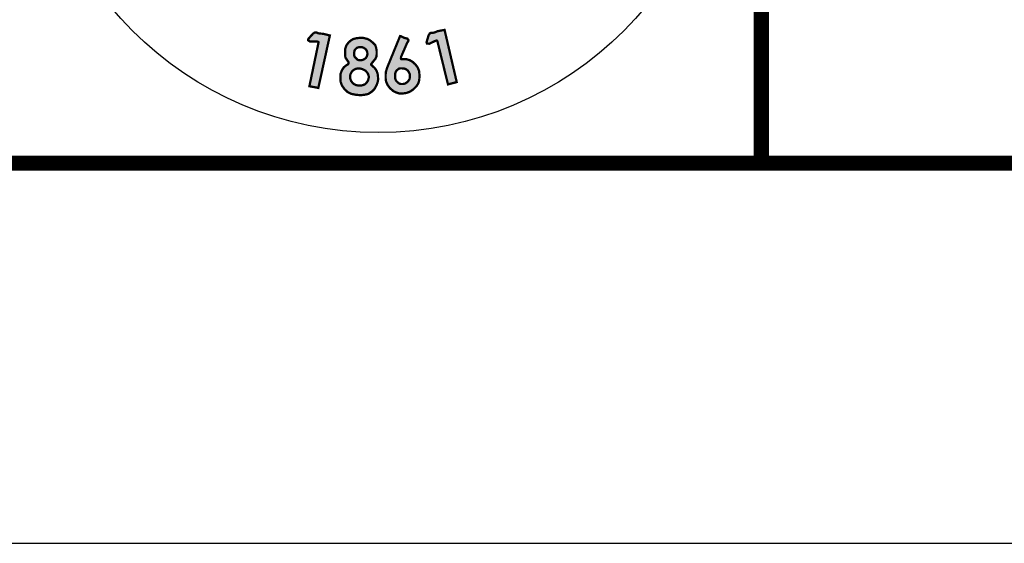
# Model space of a CAD drawing. Units: feet. Extents: x 0 to 8.5, y 0 to 11.
# Drawn here: x 1.8 to 3.1, y 0 to 0.7 of the extents above; entities that cross this region are included whole.
import ezdxf
from ezdxf import colors
from ezdxf.entities.mleader import LeaderData, LeaderLine
from ezdxf.math import Vec2, Vec3

# ---------------------------------------------------------------- set-up
doc = ezdxf.new("R2010")
doc.units = ezdxf.units.FT
doc.header["$MEASUREMENT"] = 0
doc.layers.add('$NOPLOT', color=143, linetype='CONTINUOUS', plot=False)
for name, color, linetype in [('100-NOT', 2, 'CONTINUOUS'), ('ANNO-TEXT', 1, 'CONTINUOUS'), ('SEAL', 2, 'CONTINUOUS'), ('TB_TEXT', 1, 'CONTINUOUS')]:
    doc.layers.add(name, color=color, linetype=linetype)
doc.styles.add('L100', font='romans.shx')
doc.styles.add('SX75', font='simplex1.shx', dxfattribs={"width": 0.75})

msp = doc.modelspace()

# ---------------------------------------------------------------- leaders
at = {"layer": 'ANNO-TEXT', "color": 2, "lineweight": -3}
ml = msp.add_multileader_mtext('Standard', dxfattribs=at)
ml.set_content('N.T.S.', color=2, style='L100')
ml.set_leader_properties()
ml.build(insert=Vec2(0, 0))
ml.multileader.update_dxf_attribs({"text_right_attachment_type": 3, "dogleg_length": 0.1, "arrow_head_size": 0.1})
ctx = ml.context
ctx.base_point, ctx.char_height, ctx.arrow_head_size, ctx.landing_gap_size, ctx.plane_origin = Vec3(3.9726, 3.1911), 0.1, 0.1, 0.1, Vec3(1.6922, 2.9454)
ctx.right_attachment, ctx.text_align_type = 3, 2
notes = []
notes.append((ctx, [(0, (0, 0, 0), (0, 0), (1, 0), 1, [])]))
ctx.mtext.insert, ctx.mtext.width, ctx.mtext.alignment, ctx.mtext.flow_direction = Vec3(4.4535, 3.2411), 0.196238, 3, 5
for ctx, leaders in notes:
    for number, flags, end, landing, length, lines in leaders:
        leader = LeaderData()
        leader.index, (leader.has_last_leader_line, leader.has_dogleg_vector, leader.attachment_direction) = number, flags
        leader.last_leader_point, leader.dogleg_vector, leader.dogleg_length = Vec3(end), Vec3(landing), length
        for number, points, colour, breaks in lines:
            line = LeaderLine()
            line.index, line.vertices, line.color, line.breaks = number, Vec3.list(points), colors.encode_raw_color(colour), breaks
            leader.lines.append(line)
        ctx.leaders.append(leader)

# ---------------------------------------------------------------- next in the draw order: leaders
at = {"layer": '100-NOT'}
ml = msp.add_multileader_mtext('Standard', dxfattribs=at)
ml.set_content('\ue101', color=256, style='SX75')
ml.set_leader_properties()
ml.build(insert=Vec2(0, 0))
ml.multileader.update_dxf_attribs({"text_right_attachment_type": 3, "dogleg_length": 0.1, "arrow_head_size": 0.1})
ctx = ml.context
ctx.base_point, ctx.char_height, ctx.arrow_head_size, ctx.landing_gap_size, ctx.plane_origin = Vec3(3.9511, 8.0529), 0.1, 0.1, 0.1, Vec3(1.8803, 7.8167)
ctx.right_attachment, ctx.text_align_type = 3, 1
notes = []
notes.append((ctx, [(0, (0, 0, 0), (0, 0), (1, 0), 1, [])]))
ctx.mtext.insert, ctx.mtext.width, ctx.mtext.alignment, ctx.mtext.flow_direction = Vec3(4.0832, 8.1124), 0.105762, 2, 5
ctx.mtext.has_bg_fill, ctx.mtext.bg_color, ctx.mtext.bg_scale_factor, ctx.mtext.bg_transparency, ctx.mtext.use_window_bg_color = 1, -1073741824, 1, 0, 1
for ctx, leaders in notes:
    for number, flags, end, landing, length, lines in leaders:
        leader = LeaderData()
        leader.index, (leader.has_last_leader_line, leader.has_dogleg_vector, leader.attachment_direction) = number, flags
        leader.last_leader_point, leader.dogleg_vector, leader.dogleg_length = Vec3(end), Vec3(landing), length
        for number, points, colour, breaks in lines:
            line = LeaderLine()
            line.index, line.vertices, line.color, line.breaks = number, Vec3.list(points), colors.encode_raw_color(colour), breaks
            leader.lines.append(line)
        ctx.leaders.append(leader)

# ---------------------------------------------------------------- next in the draw order: hatches: boundary and pattern name
at = {"layer": 'SEAL'}
for points in [[(2.3972, 0.6608), (2.4112, 0.6037), (2.4227, 0.6067), (2.4067, 0.6754), (2.3974, 0.6736), (2.3939, 0.6721), (2.3909, 0.6713), (2.3889, 0.6715), (2.3872, 0.6707), (2.3857, 0.6682), (2.383, 0.6592), (2.3836, 0.6575), (2.3865, 0.6571), (2.3898, 0.6587), (2.3939, 0.6606), (2.3957, 0.6613), (2.3967, 0.6613)], [(2.2409, 0.6588), (2.2289, 0.6013), (2.2406, 0.599), (2.2558, 0.668), (2.2467, 0.6703), (2.2429, 0.6705), (2.2398, 0.6711), (2.2381, 0.6721), (2.2362, 0.6721), (2.2337, 0.6705), (2.2275, 0.6636), (2.2272, 0.6617), (2.2297, 0.6601), (2.2334, 0.6601), (2.2379, 0.6601), (2.2398, 0.6599), (2.2407, 0.6595)]]:
    msp.add_hatch(color=6, dxfattribs=at).paths.add_polyline_path(points)
h = msp.add_hatch(color=6, dxfattribs=at)
h.paths.add_polyline_path([(2.31, 0.6297), (2.3148, 0.6252), (2.3171, 0.622), (2.3186, 0.6178), (2.3191, 0.614), (2.3193, 0.6097), (2.3186, 0.6063), (2.3172, 0.6025), (2.3144, 0.5975), (2.3113, 0.5943), (2.3063, 0.5911), (2.3009, 0.5899), (2.2961, 0.5895), (2.2908, 0.5899), (2.2837, 0.5913), (2.2793, 0.5935), (2.2754, 0.597), (2.2717, 0.6022), (2.27, 0.6068), (2.2697, 0.6127), (2.2699, 0.6176), (2.2716, 0.6221), (2.274, 0.6259), (2.2766, 0.6282), (2.2787, 0.6295), (2.2801, 0.6306), (2.2805, 0.6315), (2.2801, 0.6334), (2.2785, 0.6356), (2.2763, 0.6389), (2.2759, 0.6422), (2.2759, 0.65), (2.2774, 0.6548), (2.2807, 0.6592), (2.2834, 0.6614), (2.2864, 0.6633), (2.2906, 0.6644), (2.2946, 0.6648), (2.2997, 0.6648), (2.3045, 0.6637), (2.3081, 0.662), (2.3126, 0.6584), (2.3155, 0.6554), (2.3167, 0.6519), (2.3174, 0.6477), (2.3174, 0.6432), (2.3171, 0.6404), (2.3158, 0.6374), (2.3138, 0.635), (2.3117, 0.6324), (2.3107, 0.6311), (2.3101, 0.6303)])
h.paths.add_polyline_path([(2.298, 0.6527), (2.3003, 0.6518), (2.3026, 0.6503), (2.304, 0.6485), (2.305, 0.6464), (2.3052, 0.6434), (2.3046, 0.6409), (2.3031, 0.6384), (2.3012, 0.6369), (2.2984, 0.6357), (2.2955, 0.6353), (2.2926, 0.6359), (2.2906, 0.6376), (2.2885, 0.6398), (2.2878, 0.6419), (2.2879, 0.6459), (2.2882, 0.6483), (2.2894, 0.6499), (2.2913, 0.6517), (2.2935, 0.6525), (2.2953, 0.6528)], flags=16)
h.paths.add_polyline_path([(2.2958, 0.6245), (2.2989, 0.6237), (2.3023, 0.622), (2.305, 0.6192), (2.3062, 0.6169), (2.3069, 0.6146), (2.3069, 0.6121), (2.3061, 0.6091), (2.3047, 0.6066), (2.3024, 0.6041), (2.2994, 0.6027), (2.2967, 0.6022), (2.2933, 0.6021), (2.2906, 0.6027), (2.2879, 0.6038), (2.2854, 0.6059), (2.2837, 0.6084), (2.2827, 0.611), (2.2824, 0.6133), (2.2827, 0.6164), (2.284, 0.6194), (2.2858, 0.6217), (2.2878, 0.6231), (2.2904, 0.6242), (2.2923, 0.6246)], flags=16)
h = msp.add_hatch(color=6, dxfattribs=at)
h.paths.add_polyline_path([(2.3496, 0.6248), (2.3533, 0.6247), (2.3561, 0.6235), (2.3586, 0.6216), (2.3601, 0.619), (2.3611, 0.6167), (2.3612, 0.614), (2.3607, 0.6107), (2.3588, 0.6078), (2.3566, 0.6059), (2.3545, 0.6047), (2.3523, 0.6042), (2.3493, 0.6042), (2.3473, 0.6046), (2.3448, 0.6066), (2.3428, 0.6086), (2.3419, 0.6109), (2.3416, 0.6139), (2.3418, 0.6179), (2.3424, 0.6201), (2.3437, 0.622), (2.3455, 0.6235), (2.3471, 0.6247)], flags=16)
h.paths.add_polyline_path([(2.3482, 0.6673), (2.3312, 0.6257), (2.3295, 0.6201), (2.3292, 0.6168), (2.3292, 0.6118), (2.3297, 0.6076), (2.3318, 0.6027), (2.3349, 0.5987), (2.339, 0.5951), (2.343, 0.5931), (2.3473, 0.5916), (2.3517, 0.5917), (2.3566, 0.5924), (2.3614, 0.5942), (2.3658, 0.5973), (2.3698, 0.6013), (2.3723, 0.6053), (2.3734, 0.6093), (2.3737, 0.6153), (2.3733, 0.621), (2.3714, 0.6258), (2.3683, 0.63), (2.3648, 0.6332), (2.3612, 0.6354), (2.358, 0.6364), (2.3556, 0.637), (2.3534, 0.6369), (2.3506, 0.6367), (2.3497, 0.6369), (2.3493, 0.638), (2.3495, 0.6401), (2.3512, 0.6438), (2.3575, 0.6584), (2.3587, 0.66), (2.3592, 0.6619), (2.3578, 0.6639), (2.3547, 0.6646), (2.3523, 0.6655), (2.3501, 0.6667), (2.3489, 0.6672)])

# ---------------------------------------------------------------- next in the draw order: linework, layer by layer
at = {"layer": '$NOPLOT', "lineweight": -3}
msp.add_lwpolyline([(0, 0), (8.5, 0), (8.5, 11), (0, 11), (0, 0)], dxfattribs=at)
at = {"layer": 'SEAL', "color": 6, "const_width": 0.003}
for points in [[(2.3972, 0.6608), (2.4112, 0.6037), (2.4227, 0.6067), (2.4067, 0.6754), (2.3974, 0.6736), (2.3939, 0.6721), (2.3909, 0.6713), (2.3889, 0.6715), (2.3872, 0.6707), (2.3857, 0.6682), (2.383, 0.6592), (2.3836, 0.6575), (2.3865, 0.6571), (2.3898, 0.6587), (2.3939, 0.6606), (2.3957, 0.6613), (2.3967, 0.6613)], [(2.2409, 0.6588), (2.2289, 0.6013), (2.2406, 0.599), (2.2558, 0.668), (2.2467, 0.6703), (2.2429, 0.6705), (2.2398, 0.6711), (2.2381, 0.6721), (2.2362, 0.6721), (2.2337, 0.6705), (2.2275, 0.6636), (2.2272, 0.6617), (2.2297, 0.6601), (2.2334, 0.6601), (2.2379, 0.6601), (2.2398, 0.6599), (2.2407, 0.6595)], [(2.31, 0.6297), (2.3148, 0.6252), (2.3171, 0.622), (2.3186, 0.6178), (2.3191, 0.614), (2.3193, 0.6097), (2.3186, 0.6063), (2.3172, 0.6025), (2.3144, 0.5975), (2.3113, 0.5943), (2.3063, 0.5911), (2.3009, 0.5899), (2.2961, 0.5895), (2.2908, 0.5899), (2.2837, 0.5913), (2.2793, 0.5935), (2.2754, 0.597), (2.2717, 0.6022), (2.27, 0.6068), (2.2697, 0.6127), (2.2699, 0.6176), (2.2716, 0.6221), (2.274, 0.6259), (2.2766, 0.6282), (2.2787, 0.6295), (2.2801, 0.6306), (2.2805, 0.6315), (2.2801, 0.6334), (2.2785, 0.6356), (2.2763, 0.6389), (2.2759, 0.6422), (2.2759, 0.65), (2.2774, 0.6548), (2.2807, 0.6592), (2.2834, 0.6614), (2.2864, 0.6633), (2.2906, 0.6644), (2.2946, 0.6648), (2.2997, 0.6648), (2.3045, 0.6637), (2.3081, 0.662), (2.3126, 0.6584), (2.3155, 0.6554), (2.3167, 0.6519), (2.3174, 0.6477), (2.3174, 0.6432), (2.3171, 0.6404), (2.3158, 0.6374), (2.3138, 0.635), (2.3117, 0.6324), (2.3107, 0.6311), (2.3101, 0.6303)], [(2.3482, 0.6673), (2.3312, 0.6257), (2.3295, 0.6201), (2.3292, 0.6168), (2.3292, 0.6118), (2.3297, 0.6076), (2.3318, 0.6027), (2.3349, 0.5987), (2.339, 0.5951), (2.343, 0.5931), (2.3473, 0.5916), (2.3517, 0.5917), (2.3566, 0.5924), (2.3614, 0.5942), (2.3658, 0.5973), (2.3698, 0.6013), (2.3723, 0.6053), (2.3734, 0.6093), (2.3737, 0.6153), (2.3733, 0.621), (2.3714, 0.6258), (2.3683, 0.63), (2.3648, 0.6332), (2.3612, 0.6354), (2.358, 0.6364), (2.3556, 0.637), (2.3534, 0.6369), (2.3506, 0.6367), (2.3497, 0.6369), (2.3493, 0.638), (2.3495, 0.6401), (2.3512, 0.6438), (2.3575, 0.6584), (2.3587, 0.66), (2.3592, 0.6619), (2.3578, 0.6639), (2.3547, 0.6646), (2.3523, 0.6655), (2.3501, 0.6667), (2.3489, 0.6672)], [(2.298, 0.6527), (2.3003, 0.6518), (2.3026, 0.6503), (2.304, 0.6485), (2.305, 0.6464), (2.3052, 0.6434), (2.3046, 0.6409), (2.3031, 0.6384), (2.3012, 0.6369), (2.2984, 0.6357), (2.2955, 0.6353), (2.2926, 0.6359), (2.2906, 0.6376), (2.2885, 0.6398), (2.2878, 0.6419), (2.2879, 0.6459), (2.2882, 0.6483), (2.2894, 0.6499), (2.2913, 0.6517), (2.2935, 0.6525), (2.2953, 0.6528)], [(2.2958, 0.6245), (2.2989, 0.6237), (2.3023, 0.622), (2.305, 0.6192), (2.3062, 0.6169), (2.3069, 0.6146), (2.3069, 0.6121), (2.3061, 0.6091), (2.3047, 0.6066), (2.3024, 0.6041), (2.2994, 0.6027), (2.2967, 0.6022), (2.2933, 0.6021), (2.2906, 0.6027), (2.2879, 0.6038), (2.2854, 0.6059), (2.2837, 0.6084), (2.2827, 0.611), (2.2824, 0.6133), (2.2827, 0.6164), (2.284, 0.6194), (2.2858, 0.6217), (2.2878, 0.6231), (2.2904, 0.6242), (2.2923, 0.6246)], [(2.3496, 0.6248), (2.3533, 0.6247), (2.3561, 0.6235), (2.3586, 0.6216), (2.3601, 0.619), (2.3611, 0.6167), (2.3612, 0.614), (2.3607, 0.6107), (2.3588, 0.6078), (2.3566, 0.6059), (2.3545, 0.6047), (2.3523, 0.6042), (2.3493, 0.6042), (2.3473, 0.6046), (2.3448, 0.6066), (2.3428, 0.6086), (2.3419, 0.6109), (2.3416, 0.6139), (2.3418, 0.6179), (2.3424, 0.6201), (2.3437, 0.622), (2.3455, 0.6235), (2.3471, 0.6247)]]:
    msp.add_lwpolyline(points, close=True, dxfattribs=at)
at = {"layer": 'SEAL', "color": 4}
msp.add_circle((2.3194, 0.9977), 0.4573, dxfattribs=at)
at = {"layer": 'TB_TEXT', "color": 4, "lineweight": -3, "const_width": 0.02}
msp.add_lwpolyline([(8, 10.5), (0.5, 10.5), (0.5, 0.5), (8, 0.5)], close=True, dxfattribs=at)
msp.add_lwpolyline([(2.8234, 0.5), (2.8234, 1.5)], dxfattribs=at)

doc.saveas('drawing.dxf')
